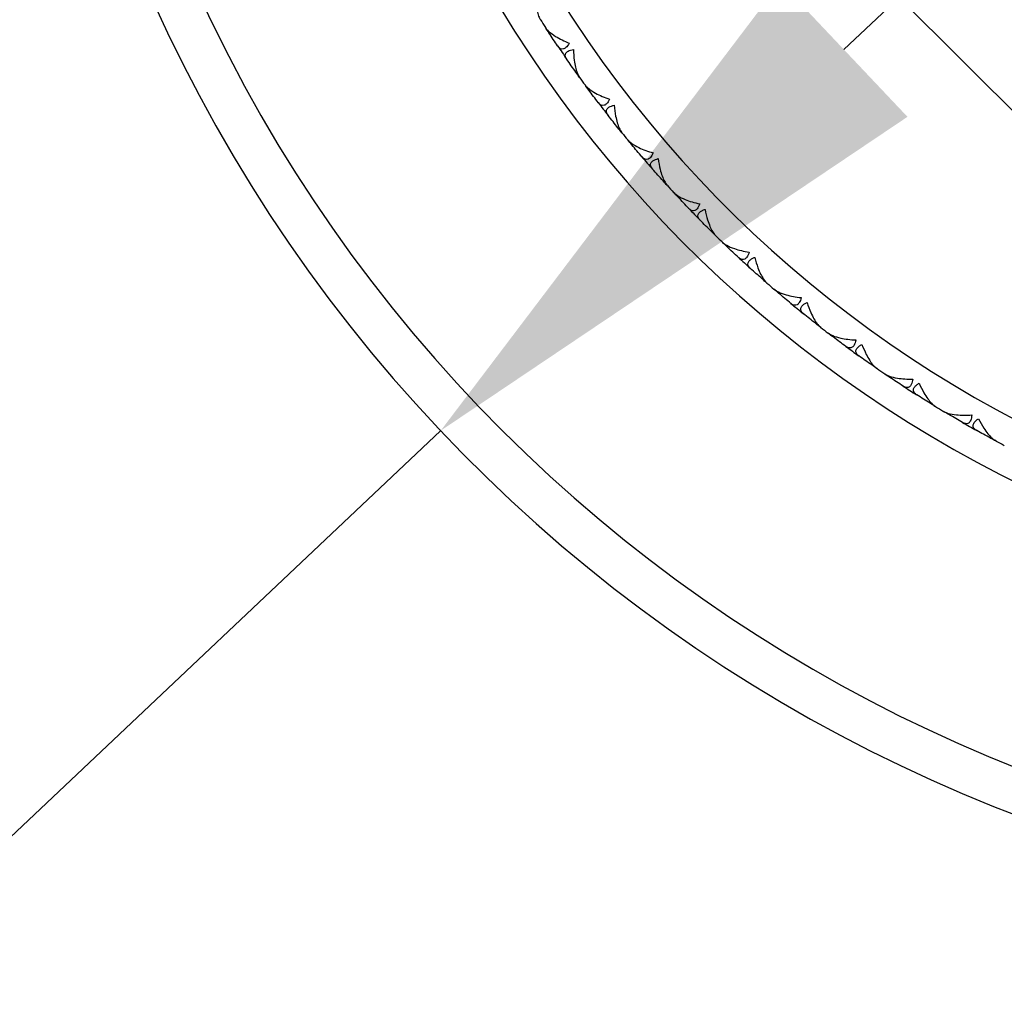
# Model space of a CAD drawing. Units: millimetres. Extents: x 32 to 1156, y 32 to 808.
# Drawn here: x 666 to 684, y 701 to 718 of the extents above; entities that cross this region are included whole.
import ezdxf

# ---------------------------------------------------------------- set-up
doc = ezdxf.new("R2010")
doc.units = ezdxf.units.MM
doc.header["$LTSCALE"] = 4
for name, color, linetype, lineweight, true_color in [('Dimension (ISO)', 7, 'Continuous', 18, 0x00003f), ('Visible (ISO)', 7, 'Continuous', 25, 0x00003f), ('Visible Narrow (ISO)', 7, 'Continuous', 25, 0x00003f)]:
    doc.layers.add(name, color=color, linetype=linetype, lineweight=lineweight, true_color=true_color)
doc.styles.add('Samuel Heath (ISO)', font='tahoma.ttf')
doc.dimstyles.new('Samuel Heath (ISO)', dxfattribs={"dimscale": 4, "dimtxt": 3, "dimasz": 2.5, "dimexe": 1, "dimexo": 1.5, "dimgap": 0.762, "dimtad": 0, "dimtih": 1, "dimtoh": 1, "dimrnd": 1e-08, "dimzin": 0, "dimdsep": 46, "dimtxsty": 'Samuel Heath (ISO)', "dimcen": 0.09, "dimdle": 10, "dimclrd": 256, "dimclre": 256, "dimclrt": 256, "dimazin": 0, "dimtfac": 1, "dimtmove": 0, "dimatfit": 3, "dimfxl": 0, "dimtolj": 1, "dimtzin": 0, "dimlwd": 15, "dimlwe": 15, "dimarcsym": 0})

# ---------------------------------------------------------------- blocks, each defined once
blk = doc.blocks.new('*D16')
at = {"layer": 'Defpoints', "color": 0, "transparency": 16777216}
for p in [(714.24, 749.242), (673.539, 710.778)]:
    blk.add_point(p, dxfattribs=at)
at = {"layer": 'Dimension (ISO)', "color": 176, "lineweight": 15, "true_color": 0x000080, "transparency": 16777216}
for p, q in [((706.972, 742.374), (680.807, 717.647)), ((673.539, 710.778), (655.401, 693.638)), ((655.401, 693.638), (645.401, 693.638))]:
    blk.add_line(p, q, dxfattribs=at)
at = {"layer": 'Dimension (ISO)', "color": 176, "true_color": 0x000080, "transparency": 16777216}
for points in [[(705.827, 743.585), (708.117, 741.162), (714.24, 749.242)], [(679.663, 718.858), (681.952, 716.436), (673.539, 710.778)]]:
    blk.add_solid(points, dxfattribs=at)
at = {"layer": 'Dimension (ISO)', "color": 176, "lineweight": 18, "true_color": 0x000080, "transparency": 16777216, "insert": (615.989, 700.1), "char_height": 12, "attachment_point": 2, "style": 'Samuel Heath (ISO)'}
blk.add_mtext('\\A1;∅56.00', dxfattribs=at)
blk = doc.blocks.new('*D17')
at = {"layer": 'Defpoints', "color": 0, "transparency": 16777216}
for p in [(810.208, 752.764), (777.571, 707.257)]:
    blk.add_point(p, dxfattribs=at)
at = {"layer": 'Dimension (ISO)', "color": 176, "lineweight": 15, "true_color": 0x000080, "transparency": 16777216}
for p, q in [((804.38, 744.637), (783.399, 715.383)), ((777.571, 707.257), (741.362, 656.769)), ((741.362, 656.769), (731.362, 656.769))]:
    blk.add_line(p, q, dxfattribs=at)
at = {"layer": 'Dimension (ISO)', "color": 176, "true_color": 0x000080, "transparency": 16777216}
for points in [[(803.026, 745.609), (805.734, 743.666), (810.208, 752.764)], [(782.045, 716.355), (784.754, 714.412), (777.571, 707.257)]]:
    blk.add_solid(points, dxfattribs=at)
at = {"layer": 'Dimension (ISO)', "color": 176, "lineweight": 18, "true_color": 0x000080, "transparency": 16777216, "insert": (701.95, 663.232), "char_height": 12, "attachment_point": 2, "style": 'Samuel Heath (ISO)'}
blk.add_mtext('\\A1;∅56.00', dxfattribs=at)

msp = doc.modelspace()

# ---------------------------------------------------------------- linework, layer by layer
at = {"layer": 'Visible (ISO)'}
for p, q in [((686.9448, 713.4439), (678.8784, 721.5103)), ((675.4905, 717.9492), (675.4951, 717.9703)), ((675.975, 717.2407), (675.9963, 717.2373)), ((676.209, 716.9185), (676.2124, 716.9399)), ((676.7332, 716.2388), (676.7547, 716.2366)), ((676.9853, 715.9305), (676.9874, 715.952)), ((677.5474, 715.2818), (677.569, 715.2809)), ((677.8166, 714.9884), (677.8176, 715.01)), ((678.4149, 714.3728), (678.4365, 714.3731)), ((678.7004, 714.0953), (678.7001, 714.1169)), ((679.3328, 713.5149), (679.3544, 713.5164)), ((679.6338, 713.2541), (679.6322, 713.2757)), ((680.2983, 712.7108), (680.3197, 712.7135)), ((680.6136, 712.4676), (680.6109, 712.4891)), ((681.3081, 711.9631), (681.3293, 711.9671)), ((681.6368, 711.7383), (681.6328, 711.7596)), ((682.3589, 711.2742), (682.3799, 711.2794)), ((682.6999, 711.0686), (682.6947, 711.0896)), ((683.4473, 710.6465), (683.468, 710.6529))]:
    msp.add_line(p, q, dxfattribs=at)
for radius, start, end in [(28, 197.67224, 162.32776), (22.5, 202.1961, 157.8039), (22, 212.50944, 212.9451), (22, 213.98217, 214.7451), (22, 215.78217, 216.21783), (22, 217.2549, 218.01783), (22, 219.0549, 219.49056), (22, 220.52762, 221.29056), (22, 222.32762, 222.76329), (22, 223.80035, 224.56329), (22, 225.60035, 226.03601), (22, 227.07308, 227.83601), (22, 228.87308, 229.30874), (22, 230.3458, 231.10874), (22, 232.1458, 232.58147), (22, 233.61853, 234.38147), (22, 235.41853, 235.8542), (22, 236.89126, 237.6542), (22, 238.69126, 239.12692), (22, 240.16399, 240.92692), (22, 241.96399, 242.39965)]:
    msp.add_arc((693.8897, 730.0103), radius, start, end, dxfattribs=at)
for points, knots in [([(675.2567, 718.6943), (675.2541, 718.6268), (675.2549, 718.5611), (675.2655, 718.41), (675.279, 718.3332), (675.3072, 718.2458), (675.3173, 718.2211), (675.3306, 718.1973), (675.3321, 718.1946), (675.3343, 718.191), (675.335, 718.1899), (675.3358, 718.1885), (675.3361, 718.1881), (675.3366, 718.1874), (675.3368, 718.187), (675.337, 718.1867)], [0, 0, 0, 0, 0.021907933, 0.021907933, 0.053439935, 0.053439935, 0.067441287, 0.067441287, 0.069239737, 0.069239737, 0.069959208, 0.069959208, 0.070233394, 0.070233394, 0.070484353, 0.070484353, 0.070484353, 0.070484353]), ([(675.4274, 718.046), (675.4279, 718.0453), (675.4283, 718.0446), (675.4294, 718.0429), (675.4301, 718.0419), (675.4325, 718.0384), (675.4343, 718.0359), (675.4402, 718.0279), (675.4446, 718.0223), (675.4611, 718.0028), (675.4747, 717.9889), (675.5236, 717.9443), (675.565, 717.9141), (675.6822, 717.8408), (675.7662, 717.7989), (675.8558, 717.7621)], [0.000001593, 0.000001593, 0.000001593, 0.000001593, 0.000430604, 0.000430604, 0.001050015, 0.001050015, 0.002630727, 0.002630727, 0.006119964, 0.006119964, 0.014954672, 0.014954672, 0.03485744, 0.03485744, 0.066149232, 0.066149232, 0.066149232, 0.066149232]), ([(675.8558, 717.7621), (675.8372, 717.7297), (675.8172, 717.7033), (675.7808, 717.6716), (675.7653, 717.663), (675.7322, 717.6545), (675.7152, 717.6567), (675.6835, 717.6719), (675.669, 717.6848), (675.6541, 717.7038), (675.6523, 717.7062), (675.65, 717.7095), (675.6493, 717.7104), (675.6484, 717.7117), (675.6481, 717.7121), (675.6475, 717.713), (675.6473, 717.7134), (675.647, 717.7138)], [0, 0, 0, 0, 0.013495316, 0.013495316, 0.023356981, 0.023356981, 0.034993473, 0.034993473, 0.046660381, 0.046660381, 0.048273088, 0.048273088, 0.048852595, 0.048852595, 0.04913346, 0.04913346, 0.049385542, 0.049385542, 0.049385542, 0.049385542]), ([(675.8124, 717.4719), (675.8119, 717.4726), (675.8114, 717.4733), (675.8103, 717.4749), (675.8097, 717.4759), (675.8075, 717.4792), (675.806, 717.4816), (675.8015, 717.4891), (675.7988, 717.4942), (675.7908, 717.5111), (675.7871, 717.5229), (675.7836, 717.5511), (675.7863, 717.5671), (675.8031, 717.596), (675.8167, 717.6086), (675.8488, 717.6266), (675.8643, 717.6328), (675.8975, 717.6426), (675.9148, 717.6462), (675.9331, 717.649)], [0.000001593, 0.000001593, 0.000001593, 0.000001593, 0.000429218, 0.000429218, 0.001041774, 0.001041774, 0.002579549, 0.002579549, 0.005850695, 0.005850695, 0.013471161, 0.013471161, 0.024454096, 0.024454096, 0.035151815, 0.035151815, 0.042608784, 0.042608784, 0.049331656, 0.049331656, 0.049331656, 0.049331656]), ([(675.9331, 717.649), (675.9344, 717.5815), (675.9389, 717.5159), (675.9582, 717.3657), (675.976, 717.2898), (676.0091, 717.2041), (676.0206, 717.1801), (676.0353, 717.157), (676.037, 717.1544), (676.0394, 717.1509), (676.04, 717.1499), (676.041, 717.1486), (676.0413, 717.1482), (676.0418, 717.1475), (676.042, 717.1472), (676.0423, 717.1468)], [0, 0, 0, 0, 0.021907933, 0.021907933, 0.053439935, 0.053439935, 0.067441287, 0.067441287, 0.069239737, 0.069239737, 0.069959208, 0.069959208, 0.070233394, 0.070233394, 0.070484353, 0.070484353, 0.070484353, 0.070484353]), ([(676.1406, 717.0115), (676.1411, 717.0108), (676.1415, 717.0102), (676.1427, 717.0086), (676.1435, 717.0076), (676.1461, 717.0043), (676.148, 717.0019), (676.1544, 716.9942), (676.1591, 716.9889), (676.1766, 716.9703), (676.191, 716.9572), (676.2424, 716.9154), (676.2854, 716.8877), (676.4066, 716.8212), (676.4929, 716.7842), (676.5845, 716.7525)], [0.000001593, 0.000001593, 0.000001593, 0.000001593, 0.000430604, 0.000430604, 0.001050015, 0.001050015, 0.002630727, 0.002630727, 0.006119964, 0.006119964, 0.014954672, 0.014954672, 0.03485744, 0.03485744, 0.066149232, 0.066149232, 0.066149232, 0.066149232]), ([(676.5845, 716.7525), (676.5678, 716.7192), (676.5493, 716.6916), (676.5147, 716.6579), (676.4998, 716.6484), (676.4672, 716.6381), (676.4501, 716.6393), (676.4176, 716.6526), (676.4023, 716.6647), (676.3864, 716.6828), (676.3845, 716.6851), (676.3819, 716.6883), (676.3813, 716.6891), (676.3803, 716.6904), (676.38, 716.6908), (676.3793, 716.6916), (676.379, 716.692), (676.3788, 716.6924)], [0, 0, 0, 0, 0.013495316, 0.013495316, 0.023356981, 0.023356981, 0.034993473, 0.034993473, 0.046660381, 0.046660381, 0.048273088, 0.048273088, 0.048852595, 0.048852595, 0.04913346, 0.04913346, 0.049385542, 0.049385542, 0.049385542, 0.049385542]), ([(676.5576, 716.4604), (676.5571, 716.461), (676.5567, 716.4617), (676.5555, 716.4632), (676.5548, 716.4641), (676.5524, 716.4674), (676.5507, 716.4697), (676.5458, 716.4769), (676.5428, 716.4818), (676.5339, 716.4983), (676.5295, 716.5099), (676.5244, 716.5378), (676.5262, 716.5539), (676.5413, 716.5837), (676.5542, 716.597), (676.5852, 716.6168), (676.6003, 716.624), (676.633, 716.6356), (676.6499, 716.6402), (676.6681, 716.644)], [0.000001593, 0.000001593, 0.000001593, 0.000001593, 0.000429218, 0.000429218, 0.001041774, 0.001041774, 0.002579549, 0.002579549, 0.005850695, 0.005850695, 0.013471161, 0.013471161, 0.024454096, 0.024454096, 0.035151815, 0.035151815, 0.042608785, 0.042608785, 0.049331656, 0.049331656, 0.049331656, 0.049331656]), ([(676.6681, 716.644), (676.6732, 716.5767), (676.6815, 716.5115), (676.7093, 716.3627), (676.7314, 716.2879), (676.7693, 716.2042), (676.7823, 716.1809), (676.7982, 716.1587), (676.8, 716.1562), (676.8026, 716.1529), (676.8033, 716.1519), (676.8044, 716.1506), (676.8047, 716.1502), (676.8052, 716.1496), (676.8055, 716.1492), (676.8057, 716.1489)], [0, 0, 0, 0, 0.021907933, 0.021907933, 0.053439935, 0.053439935, 0.067441287, 0.067441287, 0.069239737, 0.069239737, 0.069959208, 0.069959208, 0.070233394, 0.070233394, 0.070484353, 0.070484353, 0.070484353, 0.070484353]), ([(676.9116, 716.0194), (676.9121, 716.0188), (676.9127, 716.0182), (676.9139, 716.0166), (676.9147, 716.0157), (676.9175, 716.0125), (676.9196, 716.0102), (676.9264, 716.0029), (676.9314, 715.9979), (676.95, 715.9804), (676.9651, 715.9681), (677.0187, 715.9293), (677.0633, 715.904), (677.1881, 715.8446), (677.2763, 715.8126), (677.3696, 715.7862)], [0.000001593, 0.000001593, 0.000001593, 0.000001593, 0.000430604, 0.000430604, 0.001050015, 0.001050015, 0.002630727, 0.002630727, 0.006119964, 0.006119964, 0.014954672, 0.014954672, 0.03485744, 0.03485744, 0.066149232, 0.066149232, 0.066149232, 0.066149232]), ([(677.3696, 715.7862), (677.3548, 715.752), (677.3379, 715.7234), (677.3053, 715.6877), (677.291, 715.6774), (677.259, 715.6653), (677.2419, 715.6655), (677.2086, 715.6769), (677.1927, 715.6881), (677.1758, 715.7053), (677.1738, 715.7075), (677.171, 715.7105), (677.1703, 715.7113), (677.1693, 715.7125), (677.1689, 715.7129), (677.1682, 715.7137), (677.1679, 715.714), (677.1676, 715.7144)], [0, 0, 0, 0, 0.013495316, 0.013495316, 0.023356981, 0.023356981, 0.034993473, 0.034993473, 0.046660381, 0.046660381, 0.048273088, 0.048273088, 0.048852595, 0.048852595, 0.04913346, 0.04913346, 0.049385542, 0.049385542, 0.049385542, 0.049385542]), ([(677.3595, 715.493), (677.3589, 715.4936), (677.3584, 715.4942), (677.3571, 715.4957), (677.3564, 715.4966), (677.3538, 715.4997), (677.352, 715.5019), (677.3467, 715.5088), (677.3434, 715.5136), (677.3336, 715.5295), (677.3285, 715.5408), (677.3219, 715.5684), (677.3227, 715.5845), (677.3361, 715.6152), (677.3482, 715.6293), (677.378, 715.6508), (677.3927, 715.6588), (677.4246, 715.6722), (677.4413, 715.6778), (677.4593, 715.6827)], [0.000001593, 0.000001593, 0.000001593, 0.000001593, 0.000429218, 0.000429218, 0.001041774, 0.001041774, 0.002579549, 0.002579549, 0.005850695, 0.005850695, 0.013471161, 0.013471161, 0.024454096, 0.024454096, 0.035151815, 0.035151815, 0.042608785, 0.042608785, 0.049331656, 0.049331656, 0.049331656, 0.049331656]), ([(677.4593, 715.6827), (677.4682, 715.6158), (677.4802, 715.5511), (677.5164, 715.4041), (677.5428, 715.3307), (677.5854, 715.2494), (677.5997, 715.2268), (677.6168, 715.2055), (677.6188, 715.2032), (677.6216, 715.2), (677.6224, 715.1991), (677.6235, 715.1978), (677.6238, 715.1975), (677.6244, 715.1968), (677.6246, 715.1965), (677.6249, 715.1962)], [0, 0, 0, 0, 0.021907933, 0.021907933, 0.053439935, 0.053439935, 0.067441287, 0.067441287, 0.069239737, 0.069239737, 0.069959208, 0.069959208, 0.070233394, 0.070233394, 0.070484353, 0.070484353, 0.070484353, 0.070484353]), ([(677.738, 715.073), (677.7386, 715.0724), (677.7391, 715.0718), (677.7405, 715.0703), (677.7413, 715.0695), (677.7443, 715.0664), (677.7465, 715.0643), (677.7537, 715.0573), (677.759, 715.0526), (677.7785, 715.0362), (677.7944, 715.0248), (677.8501, 714.9892), (677.896, 714.9665), (678.024, 714.9142), (678.114, 714.8873), (678.2085, 714.8663)], [0.000001593, 0.000001593, 0.000001593, 0.000001593, 0.000430604, 0.000430604, 0.001050015, 0.001050015, 0.002630727, 0.002630727, 0.006119964, 0.006119964, 0.014954672, 0.014954672, 0.03485744, 0.03485744, 0.066149232, 0.066149232, 0.066149232, 0.066149232]), ([(678.2085, 714.8663), (678.1957, 714.8313), (678.1805, 714.8018), (678.15, 714.7643), (678.1363, 714.7532), (678.1051, 714.7392), (678.088, 714.7385), (678.0541, 714.748), (678.0376, 714.7583), (678.0197, 714.7745), (678.0176, 714.7765), (678.0147, 714.7794), (678.0139, 714.7801), (678.0128, 714.7813), (678.0124, 714.7817), (678.0117, 714.7824), (678.0114, 714.7827), (678.011, 714.7831)], [0, 0, 0, 0, 0.013495316, 0.013495316, 0.023356981, 0.023356981, 0.034993473, 0.034993473, 0.046660381, 0.046660381, 0.048273088, 0.048273088, 0.048852595, 0.048852595, 0.04913346, 0.04913346, 0.049385542, 0.049385542, 0.049385542, 0.049385542]), ([(678.2152, 714.573), (678.2146, 714.5736), (678.2141, 714.5742), (678.2127, 714.5756), (678.2119, 714.5764), (678.2092, 714.5793), (678.2073, 714.5814), (678.2016, 714.5881), (678.198, 714.5926), (678.1873, 714.6079), (678.1816, 714.6189), (678.1733, 714.6461), (678.1733, 714.6623), (678.1849, 714.6936), (678.1962, 714.7084), (678.2247, 714.7316), (678.2389, 714.7404), (678.27, 714.7556), (678.2864, 714.7622), (678.304, 714.7681)], [0.000001593, 0.000001593, 0.000001593, 0.000001593, 0.000429218, 0.000429218, 0.001041774, 0.001041774, 0.002579549, 0.002579549, 0.005850695, 0.005850695, 0.013471161, 0.013471161, 0.024454096, 0.024454096, 0.035151815, 0.035151815, 0.042608785, 0.042608785, 0.049331656, 0.049331656, 0.049331656, 0.049331656]), ([(678.304, 714.7681), (678.3168, 714.7018), (678.3324, 714.6379), (678.377, 714.4932), (678.4075, 714.4215), (678.4547, 714.3427), (678.4702, 714.3209), (678.4885, 714.3007), (678.4906, 714.2984), (678.4936, 714.2954), (678.4945, 714.2945), (678.4956, 714.2934), (678.496, 714.293), (678.4966, 714.2924), (678.4969, 714.2921), (678.4972, 714.2918)], [0, 0, 0, 0, 0.021907933, 0.021907933, 0.053439935, 0.053439935, 0.067441287, 0.067441287, 0.069239737, 0.069239737, 0.069959208, 0.069959208, 0.070233394, 0.070233394, 0.070484353, 0.070484353, 0.070484353, 0.070484353]), ([(678.6171, 714.1753), (678.6177, 714.1747), (678.6183, 714.1741), (678.6198, 714.1728), (678.6206, 714.1719), (678.6238, 714.1691), (678.6261, 714.167), (678.6337, 714.1605), (678.6392, 714.1561), (678.6597, 714.1408), (678.6761, 714.1304), (678.7338, 714.098), (678.7809, 714.0779), (678.9117, 714.0331), (679.003, 714.0114), (679.0987, 713.9958)], [0.000001593, 0.000001593, 0.000001593, 0.000001593, 0.000430604, 0.000430604, 0.001050015, 0.001050015, 0.002630727, 0.002630727, 0.006119964, 0.006119964, 0.014954672, 0.014954672, 0.03485744, 0.03485744, 0.066149232, 0.066149232, 0.066149232, 0.066149232]), ([(679.0987, 713.9958), (679.0879, 713.9601), (679.0744, 713.9298), (679.0461, 713.8906), (679.033, 713.8787), (679.0027, 713.863), (678.9856, 713.8613), (678.9512, 713.8689), (678.9342, 713.8782), (678.9154, 713.8933), (678.9131, 713.8952), (678.9101, 713.8979), (678.9093, 713.8987), (678.9081, 713.8997), (678.9077, 713.9001), (678.9069, 713.9008), (678.9066, 713.9011), (678.9062, 713.9014)], [0, 0, 0, 0, 0.013495316, 0.013495316, 0.023356981, 0.023356981, 0.034993473, 0.034993473, 0.046660381, 0.046660381, 0.048273088, 0.048273088, 0.048852595, 0.048852595, 0.04913346, 0.04913346, 0.049385542, 0.049385542, 0.049385542, 0.049385542]), ([(679.1221, 713.7033), (679.1215, 713.7039), (679.1209, 713.7044), (679.1194, 713.7058), (679.1186, 713.7065), (679.1157, 713.7093), (679.1137, 713.7113), (679.1076, 713.7176), (679.1038, 713.7219), (679.0922, 713.7366), (679.0859, 713.7473), (679.0761, 713.7739), (679.0751, 713.7901), (679.085, 713.8221), (679.0953, 713.8374), (679.1225, 713.8622), (679.1362, 713.8718), (679.1664, 713.8888), (679.1823, 713.8963), (679.1996, 713.9031)], [0.000001593, 0.000001593, 0.000001593, 0.000001593, 0.000429218, 0.000429218, 0.001041774, 0.001041774, 0.002579549, 0.002579549, 0.005850695, 0.005850695, 0.013471161, 0.013471161, 0.024454096, 0.024454096, 0.035151815, 0.035151815, 0.042608785, 0.042608785, 0.049331656, 0.049331656, 0.049331656, 0.049331656]), ([(679.1996, 713.9031), (679.2161, 713.8377), (679.2354, 713.7748), (679.2881, 713.6329), (679.3227, 713.563), (679.3743, 713.4871), (679.391, 713.4662), (679.4105, 713.4471), (679.4127, 713.445), (679.4159, 713.4421), (679.4168, 713.4413), (679.418, 713.4402), (679.4183, 713.4399), (679.419, 713.4393), (679.4193, 713.439), (679.4196, 713.4387)], [0, 0, 0, 0, 0.021907933, 0.021907933, 0.053439935, 0.053439935, 0.067441287, 0.067441287, 0.069239737, 0.069239737, 0.069959208, 0.069959208, 0.070233394, 0.070233394, 0.070484353, 0.070484353, 0.070484353, 0.070484353]), ([(679.546, 713.3292), (679.5467, 713.3287), (679.5473, 713.3281), (679.5488, 713.3268), (679.5497, 713.3261), (679.553, 713.3234), (679.5554, 713.3215), (679.5634, 713.3154), (679.5692, 713.3113), (679.5905, 713.2973), (679.6075, 713.2877), (679.667, 713.2587), (679.7151, 713.2414), (679.8483, 713.2041), (679.9407, 713.1876), (680.037, 713.1775)], [0.000001593, 0.000001593, 0.000001593, 0.000001593, 0.000430604, 0.000430604, 0.001050015, 0.001050015, 0.002630727, 0.002630727, 0.006119964, 0.006119964, 0.014954672, 0.014954672, 0.03485744, 0.03485744, 0.066149232, 0.066149232, 0.066149232, 0.066149232]), ([(680.037, 713.1775), (680.0283, 713.1412), (680.0166, 713.1102), (679.9905, 713.0695), (679.9782, 713.0569), (679.9488, 713.0395), (679.9318, 713.0368), (679.8971, 713.0424), (679.8795, 713.0507), (679.8599, 713.0647), (679.8576, 713.0665), (679.8543, 713.069), (679.8535, 713.0697), (679.8522, 713.0707), (679.8518, 713.0711), (679.851, 713.0717), (679.8507, 713.072), (679.8503, 713.0723)], [0, 0, 0, 0, 0.013495316, 0.013495316, 0.023356981, 0.023356981, 0.034993473, 0.034993473, 0.046660381, 0.046660381, 0.048273088, 0.048273088, 0.048852595, 0.048852595, 0.04913346, 0.04913346, 0.049385542, 0.049385542, 0.049385542, 0.049385542]), ([(680.0771, 712.8869), (680.0765, 712.8874), (680.0758, 712.8879), (680.0743, 712.8891), (680.0734, 712.8899), (680.0704, 712.8925), (680.0683, 712.8943), (680.0618, 712.9003), (680.0578, 712.9044), (680.0453, 712.9184), (680.0385, 712.9287), (680.0272, 712.9547), (680.0253, 712.9708), (680.0333, 713.0033), (680.0427, 713.0192), (680.0685, 713.0455), (680.0816, 713.0558), (680.1108, 713.0746), (680.1263, 713.0829), (680.1431, 713.0908)], [0.000001593, 0.000001593, 0.000001593, 0.000001593, 0.000429218, 0.000429218, 0.001041774, 0.001041774, 0.002579549, 0.002579549, 0.005850695, 0.005850695, 0.013471161, 0.013471161, 0.024454096, 0.024454096, 0.035151815, 0.035151815, 0.042608785, 0.042608785, 0.049331656, 0.049331656, 0.049331656, 0.049331656]), ([(680.1431, 713.0908), (680.1633, 713.0264), (680.1861, 712.9647), (680.2469, 712.826), (680.2854, 712.7582), (680.3413, 712.6853), (680.3592, 712.6655), (680.3797, 712.6475), (680.382, 712.6455), (680.3853, 712.6428), (680.3863, 712.6421), (680.3876, 712.641), (680.3879, 712.6407), (680.3886, 712.6402), (680.3889, 712.6399), (680.3893, 712.6397)], [0, 0, 0, 0, 0.021907933, 0.021907933, 0.053439935, 0.053439935, 0.067441287, 0.067441287, 0.069239737, 0.069239737, 0.069959208, 0.069959208, 0.070233394, 0.070233394, 0.070484353, 0.070484353, 0.070484353, 0.070484353]), ([(680.5217, 712.5375), (680.5224, 712.537), (680.523, 712.5365), (680.5246, 712.5353), (680.5256, 712.5346), (680.529, 712.5322), (680.5316, 712.5304), (680.5398, 712.5248), (680.5458, 712.521), (680.5679, 712.5082), (680.5855, 712.4997), (680.6465, 712.4741), (680.6956, 712.4595), (680.8306, 712.4299), (680.9238, 712.4187), (681.0206, 712.4141)], [0.000001593, 0.000001593, 0.000001593, 0.000001593, 0.000430604, 0.000430604, 0.001050015, 0.001050015, 0.002630727, 0.002630727, 0.006119964, 0.006119964, 0.014954672, 0.014954672, 0.03485744, 0.03485744, 0.066149232, 0.066149232, 0.066149232, 0.066149232]), ([(681.0206, 712.4141), (681.014, 712.3774), (681.004, 712.3458), (680.9803, 712.3036), (680.9687, 712.2904), (680.9404, 712.2713), (680.9236, 712.2676), (680.8886, 712.2712), (680.8706, 712.2786), (680.8502, 712.2914), (680.8477, 712.2931), (680.8444, 712.2954), (680.8435, 712.296), (680.8422, 712.297), (680.8418, 712.2973), (680.8409, 712.2979), (680.8406, 712.2982), (680.8402, 712.2984)], [0, 0, 0, 0, 0.013495316, 0.013495316, 0.023356981, 0.023356981, 0.034993473, 0.034993473, 0.046660381, 0.046660381, 0.048273088, 0.048273088, 0.048852595, 0.048852595, 0.04913346, 0.04913346, 0.049385542, 0.049385542, 0.049385542, 0.049385542]), ([(681.0772, 712.1263), (681.0765, 712.1267), (681.0759, 712.1272), (681.0743, 712.1284), (681.0734, 712.129), (681.0702, 712.1315), (681.0679, 712.1332), (681.0612, 712.1388), (681.0569, 712.1426), (681.0437, 712.1559), (681.0362, 712.1658), (681.0235, 712.1911), (681.0207, 712.2071), (681.0268, 712.24), (681.0353, 712.2564), (681.0595, 712.2841), (681.072, 712.2952), (681.1001, 712.3156), (681.1151, 712.3248), (681.1314, 712.3336)], [0.000001593, 0.000001593, 0.000001593, 0.000001593, 0.000429218, 0.000429218, 0.001041774, 0.001041774, 0.002579549, 0.002579549, 0.005850695, 0.005850695, 0.013471161, 0.013471161, 0.024454096, 0.024454096, 0.035151815, 0.035151815, 0.042608785, 0.042608785, 0.049331656, 0.049331656, 0.049331656, 0.049331656]), ([(681.1314, 712.3336), (681.1553, 712.2705), (681.1816, 712.2102), (681.2502, 712.0752), (681.2925, 712.0097), (681.3525, 711.9401), (681.3714, 711.9214), (681.393, 711.9045), (681.3954, 711.9027), (681.3988, 711.9002), (681.3998, 711.8995), (681.4012, 711.8985), (681.4016, 711.8983), (681.4023, 711.8978), (681.4026, 711.8975), (681.403, 711.8973)], [0, 0, 0, 0, 0.021907933, 0.021907933, 0.053439935, 0.053439935, 0.067441287, 0.067441287, 0.069239737, 0.069239737, 0.069959208, 0.069959208, 0.070233394, 0.070233394, 0.070484353, 0.070484353, 0.070484353, 0.070484353]), ([(681.541, 711.8029), (681.5417, 711.8024), (681.5424, 711.802), (681.5441, 711.8009), (681.5451, 711.8002), (681.5486, 711.7979), (681.5512, 711.7963), (681.5598, 711.7912), (681.566, 711.7878), (681.5888, 711.7762), (681.6068, 711.7687), (681.6692, 711.7466), (681.7191, 711.7349), (681.8556, 711.713), (681.9492, 711.7072), (682.0461, 711.7081)], [0.000001593, 0.000001593, 0.000001593, 0.000001593, 0.000430604, 0.000430604, 0.001050015, 0.001050015, 0.002630727, 0.002630727, 0.006119964, 0.006119964, 0.014954672, 0.014954672, 0.03485744, 0.03485744, 0.066149232, 0.066149232, 0.066149232, 0.066149232]), ([(682.0461, 711.7081), (682.0416, 711.6711), (682.0335, 711.639), (682.0122, 711.5955), (682.0014, 711.5816), (681.9742, 711.5609), (681.9576, 711.5563), (681.9225, 711.558), (681.9041, 711.5642), (681.883, 711.5759), (681.8805, 711.5774), (681.877, 711.5796), (681.8761, 711.5801), (681.8747, 711.581), (681.8743, 711.5813), (681.8734, 711.5818), (681.873, 711.5821), (681.8726, 711.5824)], [0, 0, 0, 0, 0.013495316, 0.013495316, 0.023356981, 0.023356981, 0.034993473, 0.034993473, 0.046660381, 0.046660381, 0.048273088, 0.048273088, 0.048852595, 0.048852595, 0.04913346, 0.04913346, 0.049385542, 0.049385542, 0.049385542, 0.049385542]), ([(682.1191, 711.424), (682.1184, 711.4244), (682.1177, 711.4248), (682.116, 711.4259), (682.1151, 711.4265), (682.1118, 711.4288), (682.1094, 711.4304), (682.1024, 711.4356), (682.0979, 711.4392), (682.0839, 711.4517), (682.0759, 711.4611), (682.0617, 711.4857), (682.058, 711.5014), (682.0623, 711.5346), (682.0698, 711.5515), (682.0924, 711.5806), (682.1042, 711.5924), (682.1311, 711.6143), (682.1455, 711.6244), (682.1614, 711.6341)], [0.000001593, 0.000001593, 0.000001593, 0.000001593, 0.000429218, 0.000429218, 0.001041774, 0.001041774, 0.002579549, 0.002579549, 0.005850695, 0.005850695, 0.013471161, 0.013471161, 0.024454096, 0.024454096, 0.035151815, 0.035151815, 0.042608784, 0.042608784, 0.049331656, 0.049331656, 0.049331656, 0.049331656]), ([(682.1614, 711.6341), (682.1888, 711.5724), (682.2185, 711.5137), (682.2947, 711.3829), (682.3407, 711.3199), (682.4045, 711.2539), (682.4245, 711.2362), (682.447, 711.2207), (682.4495, 711.2189), (682.4531, 711.2166), (682.4541, 711.216), (682.4555, 711.2151), (682.4559, 711.2149), (682.4567, 711.2144), (682.457, 711.2142), (682.4574, 711.214)], [0, 0, 0, 0, 0.021907933, 0.021907933, 0.053439935, 0.053439935, 0.067441287, 0.067441287, 0.069239737, 0.069239737, 0.069959208, 0.069959208, 0.070233394, 0.070233394, 0.070484353, 0.070484353, 0.070484353, 0.070484353]), ([(682.6006, 711.1276), (682.6013, 711.1272), (682.602, 711.1268), (682.6038, 711.1258), (682.6048, 711.1252), (682.6085, 711.1231), (682.6112, 711.1216), (682.6201, 711.117), (682.6264, 711.114), (682.6499, 711.1037), (682.6682, 711.0972), (682.7318, 711.0788), (682.7822, 711.0699), (682.9198, 711.0559), (683.0136, 711.0554), (683.1103, 711.0618)], [0.000001593, 0.000001593, 0.000001593, 0.000001593, 0.000430604, 0.000430604, 0.001050015, 0.001050015, 0.002630727, 0.002630727, 0.006119964, 0.006119964, 0.014954672, 0.014954672, 0.03485744, 0.03485744, 0.066149232, 0.066149232, 0.066149232, 0.066149232]), ([(683.1103, 711.0618), (683.1079, 711.0246), (683.1016, 710.9921), (683.0829, 710.9475), (683.0728, 710.933), (683.0469, 710.9108), (683.0306, 710.9052), (682.9954, 710.9049), (682.9767, 710.9101), (682.955, 710.9205), (682.9524, 710.9219), (682.9488, 710.9238), (682.9478, 710.9244), (682.9464, 710.9251), (682.9459, 710.9254), (682.9451, 710.9259), (682.9447, 710.9261), (682.9442, 710.9264)], [0, 0, 0, 0, 0.013495316, 0.013495316, 0.023356981, 0.023356981, 0.034993473, 0.034993473, 0.046660381, 0.046660381, 0.048273088, 0.048273088, 0.048852595, 0.048852595, 0.04913346, 0.04913346, 0.049385542, 0.049385542, 0.049385542, 0.049385542]), ([(683.1993, 710.7823), (683.1986, 710.7827), (683.1979, 710.7831), (683.1962, 710.7841), (683.1952, 710.7847), (683.1918, 710.7867), (683.1894, 710.7882), (683.182, 710.7929), (683.1773, 710.7963), (683.1627, 710.808), (683.1541, 710.8169), (683.1386, 710.8407), (683.134, 710.8562), (683.1363, 710.8895), (683.1429, 710.9068), (683.1638, 710.9371), (683.1749, 710.9496), (683.2005, 710.973), (683.2143, 710.9839), (683.2296, 710.9945)], [0.000001593, 0.000001593, 0.000001593, 0.000001593, 0.000429218, 0.000429218, 0.001041774, 0.001041774, 0.002579549, 0.002579549, 0.005850695, 0.005850695, 0.013471161, 0.013471161, 0.024454096, 0.024454096, 0.035151815, 0.035151815, 0.042608784, 0.042608784, 0.049331656, 0.049331656, 0.049331656, 0.049331656]), ([(683.2296, 710.9945), (683.2605, 710.9345), (683.2935, 710.8776), (683.377, 710.7513), (683.4265, 710.6911), (683.494, 710.6288), (683.515, 710.6123), (683.5383, 710.598), (683.541, 710.5965), (683.5447, 710.5944), (683.5457, 710.5938), (683.5472, 710.593), (683.5476, 710.5928), (683.5483, 710.5924), (683.5487, 710.5922), (683.5491, 710.592)], [0, 0, 0, 0, 0.021907933, 0.021907933, 0.053439935, 0.053439935, 0.067441287, 0.067441287, 0.069239737, 0.069239737, 0.069959208, 0.069959208, 0.070233394, 0.070233394, 0.070484353, 0.070484353, 0.070484353, 0.070484353])]:
    msp.add_open_spline(points, degree=3, knots=knots, dxfattribs=at)
for points in [[(675.4905, 717.9492), (675.4694, 717.9814), (675.4484, 718.0137), (675.4274, 718.046)], [(675.647, 717.7138), (675.5943, 717.7919), (675.5422, 717.8704), (675.4905, 717.9492)], [(675.975, 717.2407), (675.9203, 717.3174), (675.8661, 717.3945), (675.8124, 717.4719)], [(676.0423, 717.1468), (676.0198, 717.178), (675.9973, 717.2093), (675.975, 717.2407)], [(676.209, 716.9185), (676.1861, 716.9494), (676.1633, 716.9804), (676.1406, 717.0115)], [(676.3788, 716.6924), (676.3217, 716.7674), (676.2651, 716.8428), (676.209, 716.9185)], [(676.7332, 716.2388), (676.6742, 716.3123), (676.6157, 716.3861), (676.5576, 716.4604)], [(676.8057, 716.1489), (676.7815, 716.1788), (676.7573, 716.2087), (676.7332, 716.2388)], [(676.9853, 715.9305), (676.9606, 715.9601), (676.9361, 715.9897), (676.9116, 716.0194)], [(677.1676, 715.7144), (677.1064, 715.786), (677.0456, 715.8581), (676.9853, 715.9305)], [(677.5474, 715.2818), (677.4843, 715.3518), (677.4217, 715.4222), (677.3595, 715.493)], [(677.6249, 715.1962), (677.599, 715.2247), (677.5732, 715.2532), (677.5474, 715.2818)], [(677.8166, 714.9884), (677.7904, 715.0165), (677.7642, 715.0447), (677.738, 715.073)], [(678.011, 714.7831), (677.9458, 714.8511), (677.881, 714.9196), (677.8166, 714.9884)], [(678.4149, 714.3728), (678.3479, 714.4391), (678.2813, 714.5059), (678.2152, 714.573)], [(678.4972, 714.2918), (678.4697, 714.3188), (678.4422, 714.3458), (678.4149, 714.3728)], [(678.7004, 714.0953), (678.6726, 714.1219), (678.6448, 714.1485), (678.6171, 714.1753)], [(678.9062, 713.9014), (678.8372, 713.9656), (678.7686, 714.0302), (678.7004, 714.0953)], [(679.3328, 713.5149), (679.2622, 713.5773), (679.1919, 713.6401), (679.1221, 713.7033)], [(679.4196, 713.4387), (679.3906, 713.464), (679.3617, 713.4894), (679.3328, 713.5149)], [(679.6338, 713.2541), (679.6045, 713.2791), (679.5752, 713.3041), (679.546, 713.3292)], [(679.8503, 713.0723), (679.7777, 713.1325), (679.7056, 713.1931), (679.6338, 713.2541)], [(680.2983, 712.7108), (680.2242, 712.769), (680.1504, 712.8277), (680.0771, 712.8869)], [(680.3893, 712.6397), (680.3589, 712.6633), (680.3286, 712.687), (680.2983, 712.7108)], [(680.6136, 712.4676), (680.5829, 712.4908), (680.5523, 712.5141), (680.5217, 712.5375)], [(680.8402, 712.2984), (680.7643, 712.3544), (680.6888, 712.4107), (680.6136, 712.4676)], [(681.3081, 711.9631), (681.2308, 712.017), (681.1538, 712.0714), (681.0772, 712.1263)], [(681.403, 711.8973), (681.3713, 711.9191), (681.3396, 711.9411), (681.3081, 711.9631)], [(681.6368, 711.7383), (681.6048, 711.7597), (681.5729, 711.7813), (681.541, 711.8029)], [(681.8726, 711.5824), (681.7937, 711.6338), (681.7151, 711.6858), (681.6368, 711.7383)], [(682.3589, 711.2742), (682.2786, 711.3236), (682.1987, 711.3736), (682.1191, 711.424)], [(682.4574, 711.214), (682.4245, 711.234), (682.3917, 711.2541), (682.3589, 711.2742)], [(682.6999, 711.0686), (682.6667, 711.0882), (682.6337, 711.1078), (682.6006, 711.1276)], [(682.9442, 710.9264), (682.8625, 710.9733), (682.781, 711.0207), (682.6999, 711.0686)], [(683.4473, 710.6465), (683.3644, 710.6913), (683.2817, 710.7365), (683.1993, 710.7823)], [(683.5491, 710.592), (683.5151, 710.6101), (683.4812, 710.6282), (683.4473, 710.6465)]]:
    msp.add_open_spline(points, degree=3, dxfattribs=at)
at = {"layer": 'Visible Narrow (ISO)'}
for radius, start, end in [(27.2, 198.20996, 161.79004), (21.5, 203.28773, 156.71227)]:
    msp.add_arc((693.8897, 730.0103), radius, start, end, dxfattribs=at)

# ---------------------------------------------------------------- dimensions: what is measured, and where the dimension line sits
at = {"layer": 'Dimension (ISO)', "color": 176, "lineweight": 18, "true_color": 0x000080}
for p1, p2, picture, middle in [((810.208, 752.7636), (777.5713, 707.2571), '*D17', (701.9499, 656.7692)), ((714.24, 749.2422), (673.5393, 710.7785), '*D16', (615.9894, 693.6375))]:
    dim = msp.add_diameter_dim_2p(p1=p1, p2=p2, dimstyle='Samuel Heath (ISO)', override={"dimgap": 0.762, "dimdec": 2, "dimlfac": 1, "dimtol": 0, "dimlim": 0, "dimtp": 0, "dimtm": 0, "dimtdec": 2, "dimatfit": 2}, dxfattribs=at)
    dim.commit()
    dim.dimension.update_dxf_attribs({"geometry": picture, "text_midpoint": middle, "dimtype": 163})

doc.saveas('drawing.dxf')
